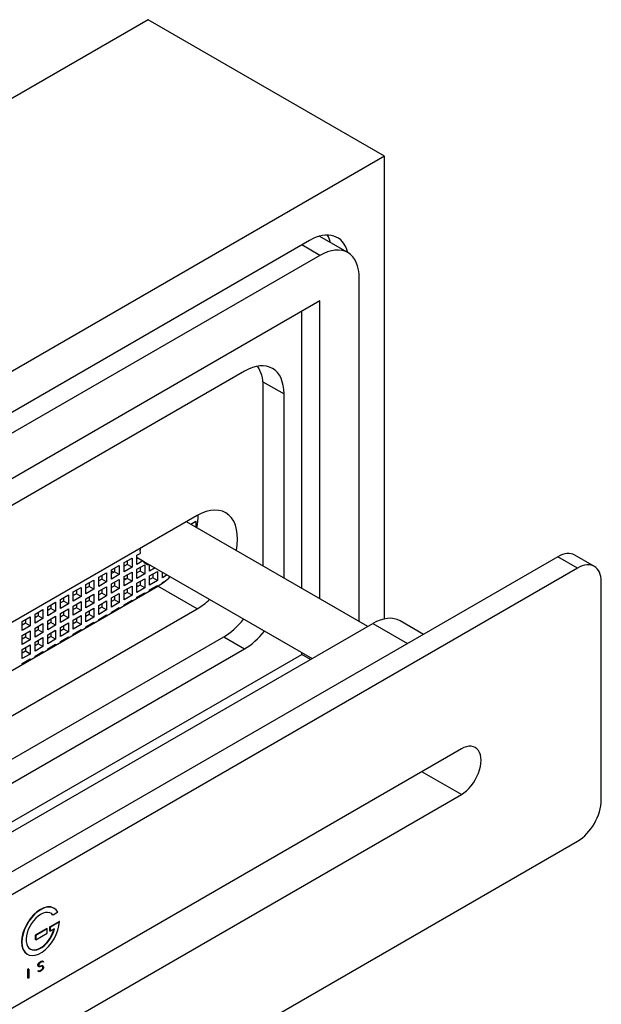
# Model space of a CAD drawing. Units: millimetres. Extents: x -220 to 1040, y 0 to 1165.
# Drawn here: x 988 to 1040, y 80 to 168 of the extents above; entities that cross this region are included whole.
import ezdxf

# ---------------------------------------------------------------- set-up
doc = ezdxf.new("R2010")
doc.units = ezdxf.units.MM
for name, color, linetype in [('15235', 7, 'Continuous'), ('66329', 7, 'Continuous'), ('66330', 7, 'Continuous'), ('66335', 7, 'Continuous'), ('66336', 7, 'Continuous'), ('66338', 7, 'Continuous'), ('Défaut', 7, 'Continuous'), ('GRAVURE_LASER_PO', 7, 'Continuous')]:
    doc.layers.add(name, color=color, linetype=linetype)

# ---------------------------------------------------------------- blocks, each defined once
blk = doc.blocks.new('SE1')
at = {"layer": '15235', "color": 7, "linetype": 'Continuous'}
for p, q in [((1019.489, 113.438), (1003.225, 122.828)), ((998.769, 119.627), (1014.489, 110.551))]:
    blk.add_line(p, q, dxfattribs=at)
at = {"layer": '66329', "color": 7, "linetype": 'Continuous'}
for p, q in [((1003.603, 122.61), (1004.046, 122.865)), ((1004.046, 122.865), (1004.046, 122.354)), ((1003.622, 122.62), (1003.622, 122.599)), ((997.627, 119.159), (998.334, 119.567)), ((997.91, 119.323), (997.91, 118.996)), ((998.334, 119.567), (998.334, 118.751)), ((998.769, 119.819), (999.057, 119.985)), ((998.769, 119.002), (998.769, 119.819)), ((998.873, 119.552), (998.769, 119.492)), ((999.297, 119.307), (998.769, 119.002)), ((999.297, 119.307), (998.873, 119.552)), ((996.484, 118.5), (997.191, 118.908)), ((996.484, 117.683), (996.484, 118.5)), ((996.767, 118.663), (996.767, 118.336)), ((997.191, 118.908), (997.191, 118.091)), ((997.627, 118.343), (997.627, 119.159)), ((997.91, 118.996), (997.627, 118.833)), ((998.334, 118.751), (997.627, 118.343)), ((998.334, 118.751), (997.91, 118.996)), ((998.769, 118.561), (999.476, 118.969)), ((998.769, 117.744), (998.769, 118.561)), ((999.052, 118.397), (998.769, 118.234)), ((999.052, 118.724), (999.052, 118.397)), ((999.476, 118.152), (999.052, 118.397)), ((999.476, 118.969), (999.476, 118.152)), ((999.487, 119.2), (999.912, 118.955)), ((999.912, 118.404), (999.912, 118.955)), ((999.975, 118.93), (999.912, 118.894)), ((1000.4, 118.685), (999.912, 118.404)), ((999.912, 117.962), (1000.619, 118.37)), ((1000.619, 118.37), (1000.619, 117.554)), ((994.199, 117.18), (994.906, 117.589)), ((994.906, 117.589), (994.906, 116.772)), ((995.342, 117.84), (996.049, 118.248)), ((995.342, 117.024), (995.342, 117.84)), ((995.625, 117.677), (995.342, 117.513)), ((995.625, 118.003), (995.625, 117.677)), ((996.049, 117.432), (995.625, 117.677)), ((996.049, 118.248), (996.049, 117.432)), ((996.767, 118.336), (996.484, 118.173)), ((997.191, 118.091), (996.484, 117.683)), ((996.484, 117.241), (997.191, 117.65)), ((997.191, 118.091), (996.767, 118.336)), ((997.191, 117.65), (997.191, 116.833)), ((997.627, 117.901), (998.334, 118.309)), ((997.627, 117.084), (997.627, 117.901)), ((997.91, 117.738), (997.627, 117.574)), ((998.334, 117.493), (997.627, 117.084)), ((997.91, 118.064), (997.91, 117.738)), ((998.334, 117.493), (997.91, 117.738)), ((998.334, 118.309), (998.334, 117.493)), ((999.476, 118.152), (998.769, 117.744)), ((998.769, 117.302), (999.476, 117.71)), ((999.476, 117.71), (999.476, 116.894)), ((999.912, 117.145), (999.912, 117.962)), ((1000.194, 117.799), (999.912, 117.635)), ((1000.619, 117.554), (999.912, 117.145)), ((1000.194, 118.125), (1000.194, 117.799)), ((1000.619, 117.554), (1000.194, 117.799)), ((1001.054, 117.805), (1001.054, 118.308)), ((1001.065, 118.301), (1001.054, 118.295)), ((1001.489, 118.056), (1001.054, 117.805)), ((1001.054, 117.363), (1001.323, 117.518)), ((993.057, 116.521), (993.764, 116.929)), ((993.34, 116.684), (993.34, 116.358)), ((993.764, 116.929), (993.764, 116.113)), ((994.199, 116.364), (994.199, 117.18)), ((994.482, 117.017), (994.199, 116.854)), ((994.906, 116.772), (994.199, 116.364)), ((994.482, 117.344), (994.482, 117.017)), ((994.906, 116.772), (994.482, 117.017)), ((996.049, 117.432), (995.342, 117.024)), ((995.342, 116.582), (996.049, 116.99)), ((995.625, 116.745), (995.625, 116.418)), ((996.049, 116.99), (996.049, 116.174)), ((996.484, 116.425), (996.484, 117.241)), ((996.767, 117.078), (996.484, 116.915)), ((997.191, 116.833), (996.484, 116.425)), ((996.767, 117.405), (996.767, 117.078)), ((997.191, 116.833), (996.767, 117.078)), ((997.627, 116.643), (998.334, 117.051)), ((997.627, 115.826), (997.627, 116.643)), ((997.91, 116.806), (997.91, 116.479)), ((998.334, 117.051), (998.334, 116.234)), ((998.769, 116.486), (998.769, 117.302)), ((999.052, 117.139), (998.769, 116.976)), ((999.476, 116.894), (998.769, 116.486)), ((999.052, 117.466), (999.052, 117.139)), ((999.476, 116.894), (999.052, 117.139)), ((999.912, 116.704), (1000.619, 117.112)), ((999.912, 116.628), (999.912, 116.704)), ((1000.194, 116.867), (1000.194, 116.791)), ((1000.619, 117.112), (1000.619, 117.036)), ((1001.054, 117.315), (1001.054, 117.363)), ((991.914, 115.861), (992.622, 116.27)), ((991.914, 115.045), (991.914, 115.861)), ((992.197, 116.025), (992.197, 115.698)), ((992.622, 116.27), (992.622, 115.453)), ((993.057, 115.704), (993.057, 116.521)), ((993.34, 116.358), (993.057, 116.194)), ((993.764, 116.113), (993.057, 115.704)), ((993.764, 116.113), (993.34, 116.358)), ((994.199, 115.922), (994.906, 116.33)), ((994.199, 115.106), (994.199, 115.922)), ((994.482, 115.759), (994.199, 115.596)), ((994.482, 116.085), (994.482, 115.759)), ((994.906, 115.514), (994.482, 115.759)), ((994.906, 116.33), (994.906, 115.514)), ((995.342, 115.765), (995.342, 116.582)), ((995.625, 116.418), (995.342, 116.255)), ((996.049, 116.174), (995.342, 115.765)), ((995.342, 115.323), (996.049, 115.732)), ((996.049, 116.174), (995.625, 116.418)), ((996.049, 115.732), (996.049, 114.915)), ((996.484, 115.983), (997.191, 116.391)), ((996.484, 115.167), (996.484, 115.983)), ((996.767, 115.82), (996.484, 115.656)), ((996.767, 116.146), (996.767, 115.82)), ((997.191, 115.575), (996.767, 115.82)), ((997.191, 116.391), (997.191, 115.575)), ((997.91, 116.479), (997.627, 116.316)), ((998.334, 116.234), (997.627, 115.826)), ((997.627, 115.384), (998.334, 115.793)), ((998.334, 116.234), (997.91, 116.479)), ((998.334, 115.793), (998.334, 115.717)), ((998.769, 116.044), (999.476, 116.452)), ((998.769, 115.968), (998.769, 116.044)), ((999.052, 116.207), (999.052, 116.132)), ((999.476, 116.452), (999.476, 116.377)), ((989.63, 114.542), (990.337, 114.95)), ((990.337, 114.95), (990.337, 114.134)), ((990.772, 115.202), (991.479, 115.61)), ((990.772, 114.385), (990.772, 115.202)), ((991.055, 115.038), (990.772, 114.875)), ((991.055, 115.365), (991.055, 115.038)), ((991.479, 114.793), (991.055, 115.038)), ((991.479, 115.61), (991.479, 114.793)), ((992.197, 115.698), (991.914, 115.535)), ((992.622, 115.453), (991.914, 115.045)), ((991.914, 114.603), (992.622, 115.011)), ((992.622, 115.453), (992.197, 115.698)), ((992.622, 115.011), (992.622, 114.195)), ((993.057, 115.263), (993.764, 115.671)), ((993.057, 114.446), (993.057, 115.263)), ((993.34, 115.099), (993.057, 114.936)), ((993.764, 114.854), (993.057, 114.446)), ((993.34, 115.426), (993.34, 115.099)), ((993.764, 114.854), (993.34, 115.099)), ((993.764, 115.671), (993.764, 114.854)), ((994.906, 115.514), (994.199, 115.106)), ((994.199, 114.664), (994.906, 115.072)), ((994.906, 115.072), (994.906, 114.256)), ((995.342, 114.507), (995.342, 115.323)), ((995.625, 115.16), (995.342, 114.997)), ((996.049, 114.915), (995.342, 114.507)), ((995.625, 115.487), (995.625, 115.16)), ((996.049, 114.915), (995.625, 115.16)), ((997.191, 115.575), (996.484, 115.167)), ((996.484, 114.725), (997.191, 115.133)), ((996.767, 114.888), (996.767, 114.812)), ((997.191, 115.133), (997.191, 115.057)), ((997.627, 115.309), (997.627, 115.384)), ((997.91, 115.548), (997.91, 115.472)), ((988.487, 113.883), (989.194, 114.291)), ((988.77, 114.046), (988.77, 113.719)), ((989.194, 114.291), (989.194, 113.474)), ((989.63, 113.726), (989.63, 114.542)), ((989.912, 114.379), (989.63, 114.216)), ((990.337, 114.134), (989.63, 113.726)), ((989.912, 114.705), (989.912, 114.379)), ((990.337, 114.134), (989.912, 114.379)), ((991.479, 114.793), (990.772, 114.385)), ((990.772, 113.943), (991.479, 114.352)), ((991.055, 114.107), (991.055, 113.78)), ((991.479, 114.352), (991.479, 113.535)), ((991.914, 113.787), (991.914, 114.603)), ((992.197, 114.44), (991.914, 114.276)), ((992.622, 114.195), (991.914, 113.787)), ((992.197, 114.766), (992.197, 114.44)), ((992.622, 114.195), (992.197, 114.44)), ((993.057, 114.004), (993.764, 114.413)), ((993.057, 113.188), (993.057, 114.004)), ((993.34, 114.168), (993.34, 113.841)), ((993.764, 114.413), (993.764, 113.596)), ((994.199, 113.847), (994.199, 114.664)), ((994.482, 114.501), (994.199, 114.337)), ((994.906, 114.256), (994.199, 113.847)), ((994.482, 114.827), (994.482, 114.501)), ((994.906, 114.256), (994.482, 114.501)), ((995.342, 114.065), (996.049, 114.473)), ((995.342, 113.99), (995.342, 114.065)), ((995.625, 114.228), (995.625, 114.153)), ((996.049, 114.473), (996.049, 114.398)), ((996.484, 114.649), (996.484, 114.725)), ((988.487, 113.066), (988.487, 113.883)), ((988.77, 113.719), (988.487, 113.556)), ((989.194, 113.474), (988.487, 113.066)), ((989.194, 113.474), (988.77, 113.719)), ((989.63, 113.284), (990.337, 113.692)), ((989.63, 112.467), (989.63, 113.284)), ((989.912, 113.121), (989.63, 112.957)), ((989.912, 113.447), (989.912, 113.121)), ((990.337, 112.876), (989.912, 113.121)), ((990.337, 113.692), (990.337, 112.876)), ((990.772, 113.127), (990.772, 113.943)), ((991.055, 113.78), (990.772, 113.617)), ((991.479, 113.535), (990.772, 113.127)), ((990.772, 112.685), (991.479, 113.093)), ((991.479, 113.535), (991.055, 113.78)), ((991.479, 113.093), (991.479, 112.277)), ((991.914, 113.345), (992.622, 113.753)), ((991.914, 112.528), (991.914, 113.345)), ((992.197, 113.181), (991.914, 113.018)), ((992.197, 113.508), (992.197, 113.181)), ((992.622, 112.936), (992.197, 113.181)), ((992.622, 113.753), (992.622, 112.936)), ((993.34, 113.841), (993.057, 113.678)), ((993.764, 113.596), (993.057, 113.188)), ((993.057, 112.746), (993.764, 113.154)), ((993.764, 113.596), (993.34, 113.841)), ((993.764, 113.154), (993.764, 113.079)), ((994.199, 113.406), (994.906, 113.814)), ((994.199, 113.33), (994.199, 113.406)), ((994.482, 113.569), (994.482, 113.493)), ((994.906, 113.814), (994.906, 113.738)), ((988.487, 112.624), (989.194, 113.032)), ((988.487, 111.808), (988.487, 112.624)), ((988.77, 112.461), (988.487, 112.298)), ((989.194, 112.216), (988.487, 111.808)), ((988.77, 112.788), (988.77, 112.461)), ((989.194, 112.216), (988.77, 112.461)), ((989.194, 113.032), (989.194, 112.216)), ((990.337, 112.876), (989.63, 112.467)), ((989.63, 112.026), (990.337, 112.434)), ((989.912, 112.189), (989.912, 111.862)), ((990.337, 112.434), (990.337, 111.617)), ((990.772, 111.869), (990.772, 112.685)), ((991.055, 112.522), (990.772, 112.359)), ((991.479, 112.277), (990.772, 111.869)), ((991.055, 112.848), (991.055, 112.522)), ((991.479, 112.277), (991.055, 112.522)), ((992.622, 112.936), (991.914, 112.528)), ((991.914, 112.086), (992.622, 112.495)), ((992.197, 112.25), (992.197, 112.174)), ((992.622, 112.495), (992.622, 112.419)), ((993.057, 112.67), (993.057, 112.746)), ((993.34, 112.909), (993.34, 112.834)), ((988.487, 111.366), (989.194, 111.774)), ((988.487, 110.549), (988.487, 111.366)), ((988.77, 111.529), (988.77, 111.203)), ((989.194, 111.774), (989.194, 110.958)), ((989.63, 111.209), (989.63, 112.026)), ((989.912, 111.862), (989.63, 111.699)), ((990.337, 111.617), (989.63, 111.209)), ((990.337, 111.617), (989.912, 111.862)), ((990.772, 111.427), (991.479, 111.835)), ((990.772, 111.351), (990.772, 111.427)), ((991.055, 111.59), (991.055, 111.514)), ((991.479, 111.835), (991.479, 111.759)), ((991.914, 112.011), (991.914, 112.086)), ((988.77, 111.203), (988.487, 111.039)), ((989.194, 110.958), (988.487, 110.549)), ((988.487, 110.108), (989.194, 110.516)), ((989.194, 110.958), (988.77, 111.203)), ((989.194, 110.516), (989.194, 110.44)), ((989.63, 110.767), (990.337, 111.176)), ((989.63, 110.692), (989.63, 110.767)), ((989.912, 110.931), (989.912, 110.855)), ((990.337, 111.176), (990.337, 111.1)), ((988.487, 110.032), (988.487, 110.108)), ((988.77, 110.271), (988.77, 110.195))]:
    blk.add_line(p, q, dxfattribs=at)
for centre, major_axis, start_param, end_param in [((1000.814, 121.231), (-1.25, -2.165), -0.888389, -0.671528), ((1000.814, 121.231), (1.25, 2.165), 2.895598, 3.391422), ((1000.389, 121.476), (1.25, 2.165), 3.312124, 3.391422)]:
    blk.add_ellipse(centre, major_axis=major_axis, ratio=0.57735, start_param=start_param, end_param=end_param, dxfattribs=at)
at = {"layer": '66330', "color": 7, "linetype": 'Continuous'}
for p, q in [((1036.54, 119.69), (934.717, 60.902)), ((1038.308, 118.669), (1036.54, 119.69)), ((1039.808, 118.818), (1038.04, 119.839)), ((1038.308, 118.669), (936.485, 59.882)), ((1040.429, 97.849), (1040.429, 117.445)), ((930.828, 62.25), (1019.923, 113.689)), ((1019.923, 113.689), (1023.035, 111.893)), ((1024.47, 112.721), (1022.373, 113.931)), ((1027.878, 102.442), (946.914, 55.697)), ((1027.878, 98.359), (1024.343, 100.4)), ((946.914, 51.615), (1027.878, 98.359)), ((936.485, 35.387), (1038.308, 94.175))]:
    blk.add_line(p, q, dxfattribs=at)
for centre, major_axis, start_param, end_param in [((1036.54, 117.241), (-1.5, -2.598), 3.141593, 3.926991), ((1038.308, 116.22), (-1.5, -2.598), 2.356194, 3.926991), ((1019.923, 109.688), (-2.45, -4.244), 3.141593, 3.926991), ((1027.878, 100.4), (-1.25, -2.165), 0.785398, 3.926991), ((1038.308, 96.624), (-1.5, -2.598), 0.785398, 2.356194)]:
    blk.add_ellipse(centre, major_axis=major_axis, ratio=0.57735, start_param=start_param, end_param=end_param, dxfattribs=at)
at = {"layer": '66335', "color": 7, "linetype": 'Continuous'}
for p, q in [((1017.686, 146.964), (1015.131, 148.439)), ((1015.186, 146.716), (1013.559, 147.655)), ((1015.186, 146.716), (909.12, 85.479)), ((1018.721, 113.881), (1018.721, 144.675)), ((1015.186, 142.634), (909.12, 81.396)), ((1015.186, 115.922), (1015.186, 142.634)), ((1014.337, 110.464), (1013.559, 110.913))]:
    blk.add_line(p, q, dxfattribs=at)
blk.add_ellipse((1015.186, 142.634), major_axis=(-2.5, -4.33), ratio=0.57735, start_param=2.356194, end_param=3.926991, dxfattribs=at)
at = {"layer": '66336', "color": 7, "linetype": 'Continuous'}
for p, q in [((1010.094, 118.862), (1010.094, 134.959)), ((1004.172, 123.374), (914.193, 71.425)), ((916.781, 68.633), (1000.637, 117.047)), ((1004.172, 115.005), (1000.637, 117.047)), ((920.317, 66.591), (1004.172, 115.005)), ((923.676, 64.652), (1006.559, 112.505))]:
    blk.add_line(p, q, dxfattribs=at)
for centre, major_axis, start_param, end_param in [((1006.559, 132.917), (-2.5, -4.33), 2.356194, 2.897141), ((1004.172, 119.19), (-2.563, -4.438), 2.12034, 3.926991), ((1000.637, 121.231), (-2.563, -4.438), -4.162846, -3.902889), ((1000.637, 121.231), (-2.563, -4.438), 0.785398, 1.100319), ((1004.172, 119.19), (-2.563, -4.438), 0.785398, 1.100319), ((1006.559, 116.587), (-2.5, -4.33), 0.785398, 1.31552)]:
    blk.add_ellipse(centre, major_axis=major_axis, ratio=0.57735, start_param=start_param, end_param=end_param, dxfattribs=at)
at = {"layer": '66338', "color": 7, "linetype": 'Continuous'}
for p, q in [((999.771, 167.863), (879.563, 98.461)), ((1020.984, 155.616), (999.771, 167.863)), ((1020.984, 155.616), (900.776, 86.214)), ((1020.984, 114.109), (1020.984, 155.616)), ((1014.266, 148.063), (907.493, 86.418)), ((1013.559, 116.861), (1013.559, 141.695)), ((1008.433, 136.326), (913.327, 81.417)), ((1010.075, 135.378), (1011.968, 134.285)), ((1011.968, 117.78), (1011.968, 134.285)), ((996.484, 118.424), (996.701, 118.298)), ((997.627, 117.764), (997.791, 117.669)), ((998.769, 117.104), (998.881, 117.04)), ((1006.559, 112.505), (1008.433, 111.423)), ((925.55, 63.57), (1008.433, 111.423)), ((928.555, 61.835), (1013.559, 110.913)), ((1013.559, 110.913), (1013.559, 111.088))]:
    blk.add_line(p, q, dxfattribs=at)
for centre, start_param, end_param in [((1014.266, 143.981), 2.603275, 3.926991), ((1012.711, 144.879), 2.603287, 2.825214), ((1008.433, 132.244), 2.356194, 3.926991), ((1008.433, 115.506), 0.785398, 1.31552)]:
    blk.add_ellipse(centre, major_axis=(-2.5, -4.33), ratio=0.57735, start_param=start_param, end_param=end_param, dxfattribs=at)
at = {"layer": 'GRAVURE_LASER_PO', "color": 7, "linetype": 'Continuous'}
for p, q in [((991.247, 87.543), (991.211, 87.564)), ((991.672, 87.789), (991.247, 87.543)), ((991.337, 88.148), (991.301, 88.168)), ((990.974, 86.495), (991.792, 86.967)), ((991.009, 86.474), (991.828, 86.947)), ((991.828, 86.947), (991.792, 86.967)), ((990.68, 86.325), (989.653, 85.732)), ((989.653, 85.732), (989.653, 85.34)), ((989.689, 85.712), (989.653, 85.732)), ((990.715, 86.304), (989.689, 85.712)), ((989.689, 85.32), (990.715, 85.912)), ((989.689, 85.712), (989.689, 85.32)), ((990.715, 86.304), (990.68, 86.325)), ((990.715, 85.912), (990.715, 86.304)), ((991.009, 86.474), (990.974, 86.495)), ((990.974, 86.103), (990.974, 86.495)), ((991.009, 86.082), (990.974, 86.103)), ((991.009, 86.082), (991.009, 86.474)), ((991.384, 86.298), (991.009, 86.082)), ((989.689, 85.32), (989.653, 85.34)), ((988.918, 84.04), (988.953, 84.02)), ((989.882, 83.091), (989.954, 83.215)), ((989.918, 83.071), (989.882, 83.091)), ((989.882, 83.005), (989.882, 83.091)), ((989.918, 83.071), (989.989, 83.195)), ((989.918, 82.984), (989.918, 83.071)), ((990.008, 83.173), (989.951, 83.075)), ((989.951, 83.075), (989.951, 83.012)), ((989.954, 83.215), (990.057, 83.315)), ((989.989, 83.195), (989.954, 83.215)), ((989.989, 83.195), (990.093, 83.295)), ((990.098, 83.26), (990.008, 83.173)), ((990.057, 83.315), (990.191, 83.392)), ((990.093, 83.295), (990.057, 83.315)), ((990.093, 83.295), (990.226, 83.372)), ((990.222, 83.331), (990.098, 83.26)), ((990.191, 83.392), (990.295, 83.412)), ((990.226, 83.372), (990.191, 83.392)), ((990.312, 83.349), (990.222, 83.331)), ((990.226, 83.372), (990.33, 83.392)), ((990.33, 83.392), (990.295, 83.412)), ((990.38, 83.313), (990.312, 83.349)), ((990.33, 83.392), (990.4, 83.348)), ((990.4, 83.348), (990.38, 83.313)), ((988.993, 82.692), (989.027, 82.712)), ((989.029, 82.672), (988.993, 82.692)), ((988.993, 81.891), (988.993, 82.692)), ((989.063, 82.692), (989.027, 82.712)), ((989.029, 82.672), (989.063, 82.692)), ((989.029, 81.871), (989.029, 82.672)), ((989.063, 82.692), (989.063, 81.891)), ((989.918, 82.984), (989.882, 83.005)), ((989.917, 82.944), (989.882, 83.005)), ((989.884, 82.521), (989.904, 82.557)), ((989.919, 82.5), (989.884, 82.521)), ((989.954, 82.478), (989.884, 82.521)), ((989.94, 82.537), (989.904, 82.557)), ((989.904, 82.557), (989.972, 82.521)), ((989.952, 82.923), (989.917, 82.944)), ((989.952, 82.923), (989.918, 82.984)), ((989.919, 82.5), (989.94, 82.537)), ((989.99, 82.457), (989.919, 82.5)), ((989.94, 82.537), (990.008, 82.5)), ((989.951, 83.012), (989.981, 82.963)), ((989.988, 82.902), (989.952, 82.923)), ((989.99, 82.457), (989.954, 82.478)), ((989.972, 82.521), (990.063, 82.539)), ((990.008, 82.5), (989.972, 82.521)), ((989.978, 82.967), (990.035, 82.966)), ((990.01, 82.947), (989.981, 82.964)), ((989.981, 82.963), (990.01, 82.947)), ((990.057, 82.904), (989.988, 82.902)), ((990.093, 82.478), (989.99, 82.457)), ((990.008, 82.5), (990.098, 82.519)), ((990.01, 82.947), (990.07, 82.946)), ((990.035, 82.966), (990.228, 83.004)), ((990.07, 82.946), (990.035, 82.966)), ((990.25, 82.941), (990.057, 82.904)), ((990.063, 82.539), (990.187, 82.611)), ((990.098, 82.519), (990.063, 82.539)), ((990.07, 82.946), (990.263, 82.983)), ((990.226, 82.555), (990.093, 82.478)), ((990.098, 82.519), (990.222, 82.59)), ((990.187, 82.611), (990.276, 82.696)), ((990.222, 82.59), (990.187, 82.611)), ((990.222, 82.59), (990.312, 82.676)), ((990.33, 82.653), (990.226, 82.555)), ((990.228, 83.004), (990.296, 83.005)), ((990.263, 82.983), (990.228, 83.004)), ((990.311, 82.94), (990.25, 82.941)), ((990.263, 82.983), (990.332, 82.984)), ((990.276, 82.696), (990.333, 82.795)), ((990.312, 82.676), (990.276, 82.696)), ((990.332, 82.984), (990.296, 83.005)), ((990.333, 82.894), (990.306, 82.94)), ((990.339, 82.924), (990.311, 82.94)), ((990.312, 82.676), (990.369, 82.774)), ((990.402, 82.778), (990.33, 82.653)), ((990.332, 82.984), (990.368, 82.963)), ((990.369, 82.873), (990.333, 82.894)), ((990.333, 82.795), (990.333, 82.894)), ((990.369, 82.774), (990.333, 82.795)), ((990.369, 82.873), (990.339, 82.924)), ((990.368, 82.963), (990.402, 82.902)), ((990.369, 82.774), (990.369, 82.873)), ((990.402, 82.902), (990.402, 82.778)), ((989.029, 81.871), (988.993, 81.891)), ((989.063, 81.891), (989.029, 81.871))]:
    blk.add_line(p, q, dxfattribs=at)
for centre, major_axis, start_param, end_param in [((990.11, 86.104), (-1.192, -2.064), 3.141593, 6.283185), ((990.145, 86.084), (-1.192, -2.064), 2.793173, 8.583471), ((990.145, 86.084), (-0.928, -1.607), 2.930763, 8.302673), ((990.11, 86.104), (-0.928, -1.607), 2.930763, 3.141593), ((990.11, 86.104), (-0.928, -1.607), 0, 1.990797)]:
    blk.add_ellipse(centre, major_axis=major_axis, ratio=0.57735, start_param=start_param, end_param=end_param, dxfattribs=at)

msp = doc.modelspace()

# ---------------------------------------------------------------- block references
at = {"layer": 'Défaut'}
msp.add_blockref('SE1', (0, 0), dxfattribs=at)

doc.saveas('drawing.dxf')
